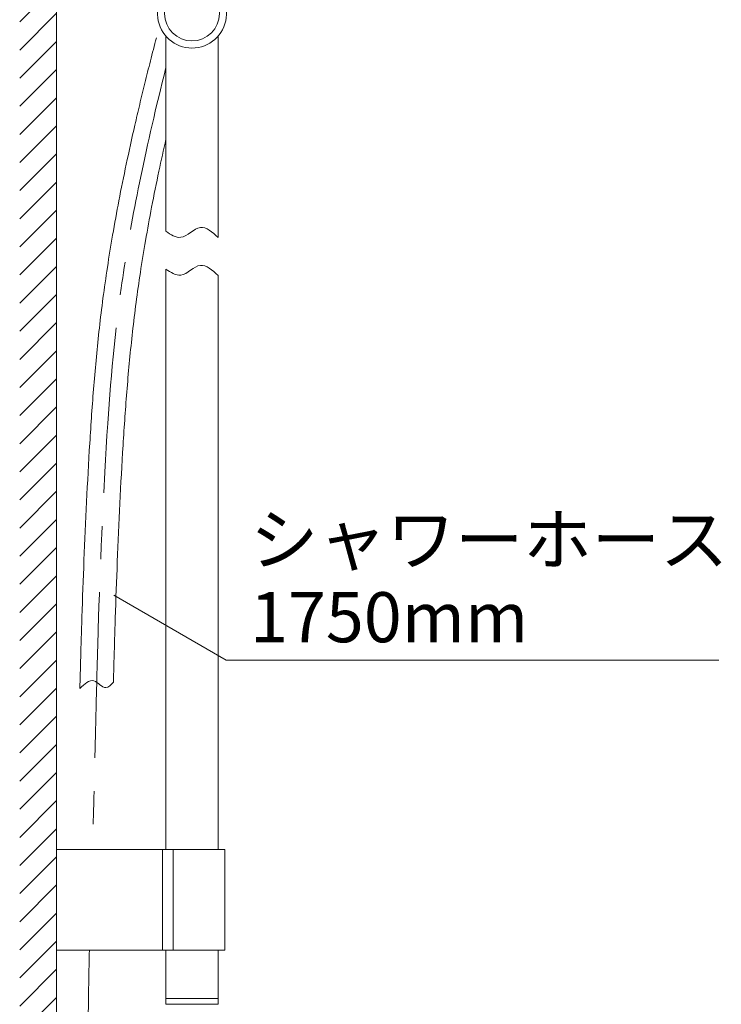
# Model space of a CAD drawing. Units: millimetres. Extents: x 0 to 2100, y 0 to 2970.
# Drawn here: x 1420 to 1757, y 1172 to 1643 of the extents above; entities that cross this region are included whole.
import ezdxf

# ---------------------------------------------------------------- set-up
doc = ezdxf.new("R2010")
doc.units = ezdxf.units.MM
doc.header["$LTSCALE"] = 50
doc.linetypes.add('CENTER', pattern=[50.8, 31.75, -6.35, 6.35, -6.35])
doc.layers.add('DIM', color=3, linetype='Continuous', lineweight=13)
doc.layers.add('MODEL', color=7, linetype='Continuous', lineweight=20)
doc.styles.add('ＭＳ ゴシック', font='msgothic.ttc', dxfattribs={"bigfont": 'ＭＳ ゴシック'})

msp = doc.modelspace()

# ---------------------------------------------------------------- hatches: boundary and pattern name
at = {"layer": 'MODEL', "ltscale": 0.05}
h = msp.add_hatch(dxfattribs=at)
h.set_pattern_fill('ANSI31', color=256, scale=3, style=0)
h.set_pattern_definition([(45, (3350.086, 608.494), (-6.735192, 6.735192), [])])
h.paths.add_polyline_path([(1437.98, 1022.12), (1437.98, 1938.37), (1420.38, 1938.37), (1420.38, 1022.12)])
h.paths.add_polyline_path([(1437.98, 887.88), (1437.98, 994.82), (1420.38, 994.82), (1420.38, 887.88)])

# ---------------------------------------------------------------- linework, layer by layer
at = {"layer": 'DIM', "ltscale": 0.05}
for p, q in [((1465.48, 1367.63), (1519.34, 1336.53)), ((1519.34, 1336.53), (1755.46, 1336.53))]:
    msp.add_line(p, q, dxfattribs=at)
at = {"layer": 'MODEL', "color": 7, "linetype": 'Continuous'}
msp.add_line((1437.98, 1938.37), (1437.98, 1043.46), dxfattribs=at)
at = {"layer": 'MODEL', "ltscale": 0.05}
for p, q in [((1490.48, 1541.97), (1490.48, 1635.47)), ((1515.48, 1538.93), (1515.48, 1635.47)), ((1490.48, 1245.75), (1490.48, 1523.84)), ((1515.48, 1245.75), (1515.48, 1520.8)), ((1437.98, 1245.75), (1518.76, 1245.75)), ((1437.98, 1245.75), (1437.98, 1197.61)), ((1488.86, 1245.75), (1488.86, 1197.61)), ((1493.93, 1197.61), (1493.93, 1245.75)), ((1518.76, 1221.68), (1518.76, 1245.75)), ((1518.76, 1221.68), (1518.76, 1197.61)), ((1518.76, 1197.61), (1437.98, 1197.61)), ((1490.48, 1197.61), (1490.48, 1171.64)), ((1515.48, 1197.61), (1515.48, 1171.64)), ((1490.48, 1174.48), (1515.48, 1174.48)), ((1515.48, 1171.64), (1490.48, 1171.64))]:
    msp.add_line(p, q, dxfattribs=at)
at = {"layer": 'MODEL', "linetype": 'Continuous'}
for p, q in [((1437.98, 1240.62), (1437.98, 1236.43)), ((1437.98, 1240.6), (1437.98, 1236.41)), ((1437.98, 1240.56), (1437.98, 1236.37)), ((1437.98, 1240.29), (1437.98, 1236.1)), ((1437.98, 1235.94), (1437.98, 1236.1)), ((1437.98, 1235.94), (1437.98, 1235.53)), ((1437.98, 1208.16), (1437.98, 1235.86)), ((1437.98, 1208.14), (1437.98, 1235.84)), ((1437.98, 1208.11), (1437.98, 1235.81)), ((1437.98, 1207.83), (1437.98, 1235.53)), ((1437.98, 1207.42), (1437.98, 1207.83)), ((1437.98, 1203.4), (1437.98, 1207.59)), ((1437.98, 1203.39), (1437.98, 1207.58)), ((1437.98, 1203.35), (1437.98, 1207.54)), ((1437.98, 1207.26), (1437.98, 1207.42)), ((1437.98, 1203.07), (1437.98, 1207.26))]:
    msp.add_line(p, q, dxfattribs=at)
at = {"layer": 'MODEL', "ltscale": 0.05}
msp.add_circle((1502.98, 1646.31), 13.12, dxfattribs=at)
msp.add_arc((1502.98, 1646.31), 16.55, 103.8224, 76.1776, dxfattribs=at)
at = {"layer": 'MODEL', "linetype": 'Continuous'}
for centre, start, end in [((1438.18, 1235.53), 89.7278, 180), ((1438.18, 1207.83), 180, 270.2722)]:
    msp.add_arc(centre, 0.2, start, end, dxfattribs=at)
at = {"layer": 'MODEL', "ltscale": 0.05}
for points, knots in [([(1485.89, 1634.68), (1484.93, 1630.99), (1483.07, 1623.74), (1480.41, 1613.07), (1477.92, 1602.8), (1474.9, 1589.86), (1471.51, 1574.52), (1467.95, 1556.99), (1464.94, 1540.52), (1462.41, 1524.95), (1460.3, 1510.09), (1457.99, 1491.21), (1455.81, 1468.07), (1453.27, 1430.98), (1451.5, 1394.01), (1450.36, 1361.88), (1449.82, 1344.29), (1449.5, 1332.87), (1449.31, 1325.79), (1449.24, 1322.89)], [0, 0, 0, 0, 11.447452, 22.437214, 32.993727, 43.141416, 62.307684, 80.130725, 96.803917, 112.518976, 127.465595, 141.831333, 169.560788, 197.172291, 253.374717, 280.575487, 293.618621, 306.163044, 314.865919, 314.865919, 314.865919, 314.865919]), ([(1490.48, 1586.09), (1489.33, 1580.99), (1486.95, 1570.17), (1483.67, 1553.97), (1480.71, 1537.8), (1478.23, 1522.54), (1476.16, 1507.99), (1473.9, 1489.48), (1471.75, 1466.71), (1469.24, 1430.01), (1467.48, 1393.3), (1466.35, 1361.34), (1465.81, 1343.82), (1465.53, 1333.59), (1465.37, 1327.69), (1465.32, 1325.96)], [45.877362, 45.877362, 45.877362, 45.877362, 61.574933, 79.105397, 95.468629, 110.864593, 125.494124, 139.558143, 166.786189, 194.093664, 249.937034, 277.021925, 290.019894, 302.52737, 307.721865, 307.721865, 307.721865, 307.721865]), ([(1490.48, 1541.97), (1492.85, 1540.39), (1498.5, 1536.64), (1506.82, 1546.99), (1512.67, 1541.55), (1515.48, 1538.93)], [0, 0, 0, 0, 7.636964, 18.182855, 27.958957, 27.958957, 27.958957, 27.958957]), ([(1490.48, 1523.84), (1492.85, 1522.26), (1498.5, 1518.51), (1506.82, 1528.86), (1512.67, 1523.42), (1515.48, 1520.8)], [0, 0, 0, 0, 7.636964, 18.182855, 27.958957, 27.958957, 27.958957, 27.958957]), ([(1449.24, 1322.89), (1451.46, 1325.11), (1455.61, 1329.27), (1461.19, 1321.43), (1464.14, 1324.67), (1465.32, 1325.96)], [0, 0, 0, 0, 7.68362, 14.35119, 18.81239, 18.81239, 18.81239, 18.81239])]:
    msp.add_open_spline(points, degree=3, knots=knots, dxfattribs=at)
at = {"layer": 'MODEL', "linetype": 'CENTER', "ltscale": 0.05}
for points, knots in [([(1490.48, 1620.38), (1471.08, 1543.4), (1459.47, 1443.41), (1456.49, 1282.07), (1455.34, 1250.3), (1455.19, 1245.75)], [7.065626, 7.065626, 7.065626, 7.065626, 40.063161, 81.424569, 103.825819, 103.825819, 103.825819, 103.825819]), ([(1453.79, 1197.61), (1452.84, 1155.77), (1453.41, 1125.4), (1452.85, 1059.06), (1450.19, 939.97), (1446.97, 904.85), (1468.66, 876.66), (1500.64, 872.32), (1518.12, 877.57), (1529.98, 897.97), (1529.98, 952.46)], [139.6624, 139.6624, 139.6624, 139.6624, 262.957114, 321.313722, 457.19742, 499.906754, 531.782421, 574.803376, 632.894807, 682.97655, 682.97655, 682.97655, 682.97655])]:
    msp.add_open_spline(points, degree=3, knots=knots, dxfattribs=at)

# ---------------------------------------------------------------- texts
at = {"layer": 'DIM', "char_height": 24, "attachment_point": 1, "line_spacing_factor": 0.782827, "style": 'ＭＳ ゴシック'}
for s, insert in [('{シャワーホース}', (1530.82, 1406.3)), ('{1750mm}', (1530.82, 1369.09))]:
    msp.add_mtext(s, dxfattribs=dict(at, insert=insert))

doc.saveas('drawing.dxf')
